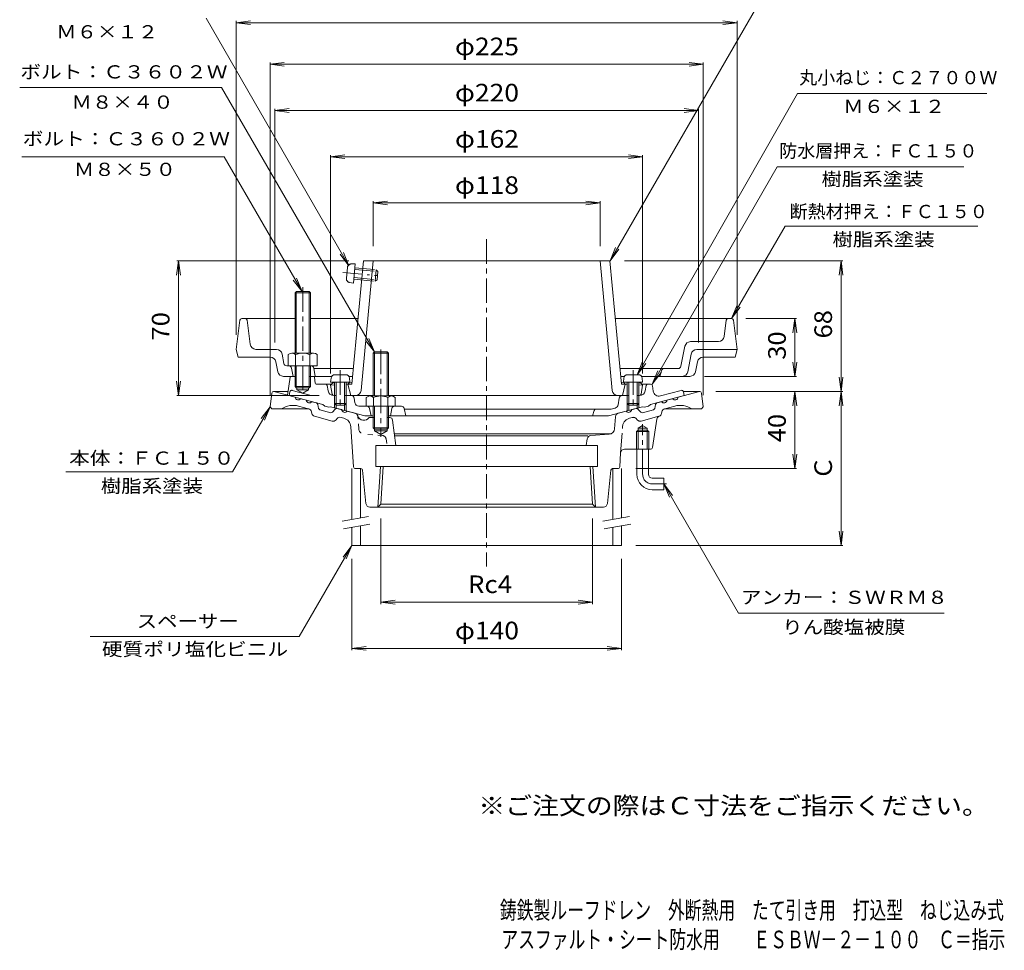
# Model space of a CAD drawing. Units: millimetres. Extents: x -290 to 230, y -347 to 388.
# Drawn here: x -282 to 230, y -347 to 136 of the extents above; entities that cross this region are included whole.
import ezdxf

# ---------------------------------------------------------------- set-up
doc = ezdxf.new("R2010")
doc.units = ezdxf.units.MM
doc.header["$LTSCALE"] = 3
for name, pattern in [('JWW_CENTER1', [6.773333, 4.233333, -0.846667, 0.846667, -0.846667]), ('JWW_DASHED1', [1.693333, 0.846667, -0.846667]), ('JWW_PHANTOM1', [6.773333, 3.386667, -0.846667, 0.423333, -0.846667, 0.423333, -0.846667])]:
    doc.linetypes.add(name, pattern=pattern)
for name, color, linetype in [('0-9', 7, 'Continuous'), ('0-A', 7, 'Continuous'), ('0-B', 7, 'Continuous'), ('F-4ﾚｲﾔ', 7, 'Continuous'), ('F-5ﾚｲﾔ', 7, 'Continuous'), ('その他', 7, 'Continuous'), ('仕上', 7, 'Continuous'), ('寸法', 7, 'Continuous'), ('建具', 7, 'Continuous'), ('躯体', 7, 'Continuous'), ('通り芯', 7, 'Continuous')]:
    doc.layers.add(name, color=color, linetype=linetype)
doc.styles.add('ＭＳ ゴシック', font='txt', dxfattribs={"height": 1})

msp = doc.modelspace()

# ---------------------------------------------------------------- linework, layer by layer
at = {"layer": '0-9', "color": 4, "linetype": 'Continuous', "lineweight": 9}
for p, q in [((-120.07, -50.48), (-120.26, -52.55)), ((-112.43, -48.65), (-118.08, -48.65)), ((-110.44, -50.48), (-110.26, -52.55)), ((31.93, -50.48), (31.74, -52.55)), ((33.92, -48.65), (39.57, -48.65)), ((41.56, -50.48), (41.74, -52.55)), ((-110.26, -52.55), (-120.26, -52.55)), ((-118.26, -52.55), (-118.26, -63.68)), ((-117.39, -52.55), (-117.39, -64.55)), ((-113.13, -52.55), (-113.13, -64.55)), ((-112.26, -52.55), (-112.26, -63.68)), ((31.74, -52.55), (41.74, -52.55)), ((33.74, -52.55), (33.74, -63.68)), ((34.61, -52.55), (34.61, -64.55)), ((38.87, -52.55), (38.87, -64.55)), ((39.74, -52.55), (39.74, -63.68)), ((-117.39, -64.55), (-118.26, -63.68)), ((-112.26, -63.68), (-118.26, -63.68)), ((-113.13, -64.55), (-117.39, -64.55)), ((-113.13, -64.55), (-112.26, -63.68)), ((34.61, -64.55), (33.74, -63.68)), ((33.74, -63.68), (39.74, -63.68)), ((34.61, -64.55), (38.87, -64.55)), ((38.87, -64.55), (39.74, -63.68))]:
    msp.add_line(p, q, dxfattribs=at)
for centre, start, end in [((-118.08, -50.65), 90, 175), ((-112.43, -50.65), 5, 90), ((33.92, -50.65), 90, 175), ((39.57, -50.65), 5, 90)]:
    msp.add_arc(centre, 2, start, end, dxfattribs=at)
at = {"layer": '0-A', "color": 4, "linetype": 'JWW_PHANTOM1', "lineweight": 9}
for p, q in [((-111.58, 7.02), (-112.09, 1.4)), ((-109.58, 8.84), (-107.5, 8.84)), ((-107.5, 8.84), (-108.4, -1.12)), ((-107.76, 5.98), (-95.8, 4.89)), ((-107.68, 6.85), (-96.59, 5.84)), ((-96.59, 5.84), (-97.14, -0.14)), ((-95.8, 4.89), (-96.59, 5.84)), ((-113.97, 4.4), (-93.94, 2.58)), ((-108.22, 0.87), (-97.14, -0.14)), ((-108.14, 1.74), (-96.19, 0.65)), ((-96.19, 0.65), (-97.14, -0.14)), ((-95.8, 4.89), (-96.19, 0.65)), ((-110.45, -0.75), (-108.4, -1.12))]:
    msp.add_line(p, q, dxfattribs=at)
at = {"layer": '0-A', "color": 4, "linetype": 'Continuous', "lineweight": 9}
for p, q in [((-167.37, -20.38), (-169.26, -35.5)), ((-166.37, -19.5), (-138.76, -19.5)), ((-162.08, -32.87), (-163.65, -20.38)), ((-130.76, -19.5), (-106.06, -19.5)), ((87.86, -19.5), (27.55, -19.5)), ((84.07, -28.87), (85.13, -20.38)), ((88.85, -20.38), (90.74, -35.5)), ((-168.26, -39.5), (-169.26, -35.5)), ((-148.44, -35.5), (-159.11, -35.5)), ((61.63, -44.3), (63.7, -33.91)), ((81.1, -31.5), (66.65, -31.5)), ((69.92, -35.5), (90.74, -35.5)), ((89.74, -39.5), (90.74, -35.5)), ((-151.72, -39.5), (-168.26, -39.5)), ((-144.52, -42.8), (-145.49, -37.91)), ((-97.58, -36.86), (-98.26, -37.53)), ((-98.26, -37.53), (-90.26, -37.53)), ((-98.26, -37.53), (-98.26, -59.7)), ((-97.58, -36.86), (-97.58, -59.7)), ((-97.58, -36.86), (-90.93, -36.86)), ((-90.26, -37.53), (-90.93, -36.86)), ((-90.93, -36.86), (-90.93, -59.7)), ((-90.26, -37.53), (-90.26, -59.7)), ((66.98, -37.91), (65.15, -47.09)), ((73.2, -39.5), (89.74, -39.5)), ((-147.74, -47.09), (-148.77, -41.91)), ((-130.51, -44), (-143.05, -44)), ((-139.76, -49.5), (-140.53, -45.23)), ((-129.03, -45.23), (-128.26, -49.5)), ((-108.48, -45.5), (-128.98, -45.5)), ((60.16, -45.5), (29.97, -45.5)), ((69.23, -47.09), (70.26, -41.91)), ((-144.8, -49.5), (-140.83, -49.5)), ((-119.72, -49.5), (-129.2, -49.5)), ((-108.85, -49.5), (-110.79, -49.5)), ((32.28, -49.5), (30.34, -49.5)), ((66.28, -49.5), (41.21, -49.5)), ((50.74, -49.5), (51.46, -46.64)), ((-101.76, -60.42), (-101.76, -65)), ((-99.88, -59.7), (-88.63, -59.7)), ((-98, -60.42), (-98, -65)), ((-90.51, -60.42), (-90.51, -65)), ((-86.76, -60.42), (-86.76, -65)), ((-86.76, -65), (-101.76, -65)), ((-98.26, -65), (-98.26, -76.18)), ((-97.58, -65), (-97.58, -76.89)), ((-90.93, -65), (-90.93, -76.86)), ((-90.26, -65), (-90.26, -76.18)), ((-90.26, -76.18), (-98.26, -76.18)), ((-98.26, -76.18), (-97.58, -76.86)), ((-90.93, -76.86), (-90.26, -76.18)), ((-97.58, -76.86), (-90.93, -76.86))]:
    msp.add_line(p, q, dxfattribs=at)
at = {"layer": '0-A', "color": 4, "linetype": 'JWW_CENTER1', "lineweight": 9}
for p, q in [((-94.26, -35.64), (-94.26, -80.84)), ((-115.26, -46.32), (-115.26, -66.6)), ((36.74, -46.32), (36.74, -66.6))]:
    msp.add_line(p, q, dxfattribs=at)
at = {"layer": '0-A', "color": 4, "linetype": 'JWW_PHANTOM1', "lineweight": 9}
for centre, start, end in [((-109.58, 6.84), 89.807, 174.807), ((-110.1, 1.21), 174.807, 259.807)]:
    msp.add_arc(centre, 2, start, end, dxfattribs=at)
at = {"layer": '0-A', "color": 4, "linetype": 'Continuous', "lineweight": 9}
for centre, radius, start, end in [((-166.37, -20.5), 1, 90, 172.8747), ((-164.64, -20.5), 1, 7.1248, 90), ((86.13, -20.5), 1, 90, 172.8752), ((87.86, -20.5), 1, 7.1253, 90), ((81.1, -28.5), 3, 270, 352.8751), ((-159.11, -32.5), 3, 187.1251, 270), ((-148.44, -38.5), 3, 11.31, 90), ((66.65, -34.5), 3, 90, 168.6902), ((69.92, -38.5), 3, 90, 168.6902), ((-151.72, -42.5), 3, 11.31, 90), ((73.2, -42.5), 3, 90, 168.6901), ((-143.05, -42.5), 1.5, 191.3109, 270), ((-142.01, -45.5), 1.5, 10.3054, 90), ((-130.51, -45.5), 1.5, 10.3041, 90), ((52.92, -47), 1.5, 90, 165.9638), ((60.16, -44), 1.5, 270, 348.6906), ((-144.8, -46.5), 3, 191.3099, 270), ((62.21, -46.5), 3, 270, 348.6903), ((66.28, -46.5), 3, 270, 348.6902), ((-99.88, -62.5), 2.8, 47.9257, 132.0743), ((-94.26, -69.79), 10.09, 68.1979, 111.8021), ((-88.63, -62.5), 2.8, 47.9257, 132.0743)]:
    msp.add_arc(centre, radius, start, end, dxfattribs=at)
at = {"layer": '0-B', "color": 6, "linetype": 'JWW_CENTER1', "lineweight": 9}
msp.add_line((-134.76, -3.27), (-134.76, -58.88), dxfattribs=at)
at = {"layer": '0-B', "color": 6, "linetype": 'Continuous', "lineweight": 9}
for p, q in [((-138.76, -6.18), (-138.08, -5.5)), ((-130.76, -6.18), (-138.76, -6.18)), ((-138.76, -6.18), (-138.76, -37.5)), ((-138.09, -5.5), (-138.09, -37.5)), ((-138.08, -5.5), (-131.43, -5.5)), ((-131.43, -5.5), (-130.76, -6.18)), ((-131.42, -5.5), (-131.42, -37.5)), ((-130.76, -6.18), (-130.76, -37.5)), ((-142.26, -38.22), (-142.26, -44)), ((-140.38, -37.5), (-129.13, -37.5)), ((-138.5, -38.22), (-138.5, -44)), ((-131.01, -38.22), (-131.01, -44)), ((-127.26, -38.22), (-127.26, -44)), ((-138.76, -44), (-138.76, -54.84)), ((-138.09, -44), (-138.09, -55.5)), ((-131.42, -44), (-131.42, -55.5)), ((-130.76, -44), (-130.76, -54.84)), ((-130.51, -44), (-127.26, -44)), ((-138.09, -55.5), (-138.76, -54.84)), ((-138.76, -54.84), (-130.76, -54.84)), ((-138.09, -55.5), (-131.42, -55.5)), ((-131.42, -55.5), (-130.76, -54.84))]:
    msp.add_line(p, q, dxfattribs=at)
for centre, radius, start, end in [((-140.38, -40.3), 2.8, 47.9256, 132.0746), ((-134.76, -47.59), 10.09, 68.1979, 111.8021), ((-129.13, -40.3), 2.8, 47.9257, 132.0743)]:
    msp.add_arc(centre, radius, start, end, dxfattribs=at)
at = {"layer": 'その他', "color": 7, "linetype": 'Continuous', "lineweight": 9}
for p, q in [((-169.26, -28), (-169.26, 135.04)), ((-169.26, 134.06), (-161.82, 135.04)), ((-169.26, 134.06), (90.74, 134.06)), ((-169.26, 134.06), (-161.82, 133.08)), ((90.74, 134.06), (83.31, 135.04)), ((90.74, 134.06), (83.31, 133.08)), ((90.74, -28), (90.74, 135.04)), ((-151.76, 112.5), (-144.32, 113.48)), ((-151.76, 113.4), (-151.76, -59.36)), ((-151.76, 112.5), (73.24, 112.5)), ((-151.76, 112.5), (-144.32, 111.52)), ((73.24, 112.5), (65.81, 113.48)), ((73.24, 112.5), (65.81, 111.52)), ((73.24, 113.4), (73.24, -59.36)), ((-149.26, 88.5), (-141.82, 89.48)), ((-149.26, -32), (-149.26, 89.4)), ((-149.26, 88.5), (70.74, 88.5)), ((-149.26, 88.5), (-141.82, 87.52)), ((70.74, 88.5), (63.31, 89.48)), ((70.74, 88.5), (63.31, 87.52)), ((70.74, -32), (70.74, 89.4)), ((-120.26, 64.5), (-112.82, 65.48)), ((-120.26, 65.4), (-120.26, -48)), ((-120.26, 64.5), (41.74, 64.5)), ((-120.26, 64.5), (-112.82, 63.52)), ((41.74, 64.5), (34.31, 65.48)), ((41.74, 64.5), (34.31, 63.52)), ((41.74, 65.4), (41.74, -48)), ((-98.26, 40.5), (-90.82, 41.48)), ((-98.26, 18), (-98.26, 41.4)), ((19.74, 40.5), (12.31, 41.48)), ((19.74, 18), (19.74, 41.4)), ((-98.26, 40.5), (19.74, 40.5)), ((-98.26, 40.5), (-90.82, 39.52)), ((19.74, 40.5), (12.31, 39.52)), ((-199.26, 10.5), (-200.23, 3.06)), ((-110.89, 10.5), (-200.16, 10.5)), ((-199.26, -59.5), (-199.26, 10.5)), ((-199.26, 10.5), (-198.28, 3.06)), ((32.38, 10.5), (145.64, 10.5)), ((144.74, 10.5), (143.77, 3.06)), ((144.74, -57.36), (144.74, 10.5)), ((144.74, 10.5), (145.72, 3.06)), ((95.36, -19.5), (121.64, -19.5)), ((120.74, -19.5), (119.77, -26.94)), ((120.74, -49.5), (120.74, -19.5)), ((120.74, -19.5), (121.72, -26.94)), ((120.74, -49.5), (119.77, -42.07)), ((120.74, -49.5), (121.72, -42.07)), ((73.78, -49.5), (121.64, -49.5)), ((144.74, -57.36), (143.77, -49.92)), ((144.74, -57.36), (145.72, -49.92)), ((-199.26, -59.5), (-200.23, -52.07)), ((-199.26, -59.5), (-198.28, -52.07)), ((-126.26, -59.5), (-200.16, -59.5)), ((79.74, -57.36), (145.64, -57.36)), ((120.74, -57.36), (119.77, -64.79)), ((120.74, -97.36), (120.74, -57.36)), ((120.74, -57.36), (121.72, -64.79)), ((144.74, -57.36), (143.77, -64.79)), ((144.74, -57.36), (145.72, -64.79)), ((144.74, -137.36), (144.74, -57.36)), ((120.74, -97.36), (119.77, -89.92)), ((120.74, -97.36), (121.72, -89.92)), ((38.24, -97.36), (121.64, -97.36)), ((-94.19, -123.28), (-94.19, -167.69)), ((15.68, -123.28), (15.68, -167.69)), ((144.74, -137.36), (143.77, -129.92)), ((144.74, -137.36), (145.72, -129.92)), ((38.24, -137.36), (145.64, -137.36)), ((-109.26, -144.21), (-109.26, -191.61)), ((30.74, -144.21), (30.74, -191.61)), ((-94.19, -166.71), (-86.76, -165.73)), ((-94.19, -166.71), (15.68, -166.71)), ((-94.19, -166.71), (-86.76, -167.69)), ((15.68, -166.71), (8.25, -165.73)), ((15.68, -166.71), (8.25, -167.69)), ((-109.26, -190.71), (-101.82, -189.73)), ((-109.26, -190.71), (30.74, -190.71)), ((-109.26, -190.71), (-101.82, -191.69)), ((30.74, -190.71), (23.31, -189.73)), ((30.74, -190.71), (23.31, -191.69))]:
    msp.add_line(p, q, dxfattribs=at)
at = {"layer": '仕上', "color": 6, "linetype": 'Continuous', "lineweight": 9}
for p, q in [((-103.28, 10.5), (-109.22, -53.5)), ((-98.26, 10.5), (-104.5, -56.78)), ((24.77, 10.5), (-103.28, 10.5)), ((19.74, 10.5), (25.99, -56.78)), ((24.77, 10.5), (30.71, -53.5)), ((-119.26, -52.96), (-120.26, -54)), ((-120.26, -54), (-118.26, -53.91)), ((-119.41, -58.68), (-120.26, -54)), ((-119.26, -52.96), (-118.26, -52.91)), ((-112.26, -52.64), (-109.13, -52.5)), ((-112.26, -53.64), (-109.22, -53.5)), ((-110.26, -52.55), (-111.26, -53.59)), ((-111.26, -53.59), (-109.76, -59.5)), ((33.74, -52.64), (30.62, -52.5)), ((33.74, -53.64), (30.71, -53.5)), ((32.74, -53.59), (31.24, -59.5)), ((31.74, -52.55), (32.74, -53.59)), ((40.74, -52.96), (39.74, -52.91)), ((41.74, -54), (39.74, -53.91)), ((40.74, -52.96), (41.74, -54)), ((40.89, -58.68), (41.74, -54)), ((-109.53, -59.5), (-98.26, -59.5)), ((-90.26, -59.5), (31.02, -59.5))]:
    msp.add_line(p, q, dxfattribs=at)
for centre, radius, start, end in [((-118.42, -58.5), 1, 190.3033, 270), ((-107.49, -56.5), 3, 270, 354.6951), ((28.98, -56.5), 3, 185.3049, 270), ((39.91, -58.5), 1, 270, 349.6967)]:
    msp.add_arc(centre, radius, start, end, dxfattribs=at)
at = {"layer": '寸法', "color": 7, "linetype": 'Continuous', "lineweight": 9}
for p, q in [((24.85, 10.5), (104.52, 148.5)), ((-110.76, 7.94), (-184.99, 136.5)), ((-176.88, 100.5), (-281.73, 100.5)), ((-97.58, -36.86), (-176.88, 100.5)), ((38.81, -48.77), (122.17, 97.25)), ((122.17, 97.25), (220.52, 97.25)), ((-175.5, 64.5), (-280.69, 64.5)), ((-135.09, -5.5), (-175.5, 64.5)), ((46.74, -53.5), (111.62, 59.32)), ((111.62, 59.32), (208.56, 59.32)), ((87.86, -19.5), (115.78, 28.44)), ((115.78, 28.44), (215.82, 28.44)), ((24.85, 10.5), (27.72, 17.43)), ((24.85, 10.5), (29.41, 16.45)), ((-110.76, 7.94), (-115.33, 13.89)), ((-110.76, 7.94), (-113.63, 14.87)), ((-135.09, -5.5), (-139.65, 0.45)), ((-135.09, -5.5), (-137.96, 1.43)), ((87.86, -19.5), (90.73, -12.57)), ((87.86, -19.5), (92.43, -13.55)), ((-97.58, -36.86), (-100.45, -29.93)), ((-97.58, -36.86), (-102.14, -30.91)), ((38.81, -48.77), (41.68, -41.84)), ((38.81, -48.77), (43.38, -42.82)), ((46.74, -53.5), (49.61, -46.57)), ((46.74, -53.5), (51.31, -47.55)), ((-151.76, -65.36), (-171.19, -99.02)), ((-151.76, -65.36), (-156.32, -71.31)), ((-151.76, -65.36), (-154.63, -72.29)), ((-171.19, -99.02), (-257.79, -99.02)), ((52.74, -105.36), (57.31, -111.31)), ((52.74, -105.36), (55.61, -112.29)), ((52.74, -105.36), (91.52, -172.51)), ((-109.26, -137.36), (-136.55, -184.63)), ((-109.26, -137.36), (-113.82, -143.31)), ((-109.26, -137.36), (-112.13, -144.29)), ((91.52, -172.51), (198.33, -172.51)), ((-245.14, -184.63), (-136.55, -184.63))]:
    msp.add_line(p, q, dxfattribs=at)
at = {"layer": '建具', "color": 4, "linetype": 'Continuous', "lineweight": 9}
for p, q in [((-109.26, -97.36), (-109.26, -123.8)), ((-104.76, -97.36), (-104.76, -123.01)), ((26.24, -97.36), (26.24, -123.8)), ((30.74, -97.36), (30.74, -123.01)), ((-104.76, -127.07), (-104.76, -137.36)), ((30.74, -127.07), (30.74, -137.36)), ((-109.26, -127.86), (-109.26, -137.36)), ((26.24, -127.86), (26.24, -137.36)), ((-109.26, -137.36), (30.74, -137.36))]:
    msp.add_line(p, q, dxfattribs=at)
at = {"layer": '建具', "color": 7, "linetype": 'Continuous', "lineweight": 9}
for p, q in [((-114.37, -124.7), (-100.58, -122.27)), ((21.13, -124.7), (34.92, -122.27)), ((-113.67, -128.64), (-99.89, -126.21)), ((21.83, -128.64), (35.61, -126.21))]:
    msp.add_line(p, q, dxfattribs=at)
at = {"layer": '躯体', "color": 2, "linetype": 'Continuous', "lineweight": 9}
for p, q in [((-141.32, -49.93), (-142.76, -59.23)), ((-140.83, -49.5), (-138.09, -49.5)), ((-131.42, -49.5), (-129.2, -49.5)), ((-128.31, -53.06), (-128.7, -49.94)), ((-137.76, -55.5), (-137.76, -56.5)), ((-131.76, -55.5), (-131.76, -56.5)), ((-119.78, -53.5), (-127.81, -53.5)), ((-121.63, -57.02), (-122.11, -54.33)), ((41.27, -53.5), (45.88, -53.5)), ((43.12, -57.02), (43.6, -54.33)), ((47.27, -57.17), (46.87, -54.36)), ((-142.76, -59.23), (-124.26, -64.19)), ((-131.76, -56.5), (-137.76, -56.5)), ((-134.76, -58.23), (-137.76, -56.5)), ((-134.76, -58.23), (-131.76, -56.5)), ((-117.39, -59.5), (-118.68, -59.5)), ((-109.53, -59.5), (-113.13, -59.5)), ((-107.63, -63.33), (-108.05, -60.76)), ((29.54, -60.76), (28.95, -64.34)), ((34.61, -59.5), (31.02, -59.5)), ((40.17, -59.5), (38.87, -59.5)), ((63.24, -59.5), (45.74, -64.19)), ((61.68, -56.79), (51.01, -59.65)), ((62.93, -57.59), (63.24, -59.5)), ((-123.26, -64.98), (-124.26, -64.19)), ((-123.26, -64.98), (-121.26, -65.51)), ((-120.26, -65.26), (-121.26, -65.51)), ((-120.26, -65.26), (-102.57, -70)), ((-118.26, -63.68), (-118.26, -65.8)), ((-117.39, -64.55), (-117.39, -66.03)), ((-113.13, -64.55), (-113.13, -67.17)), ((-112.26, -63.68), (-112.26, -67.41)), ((-83.49, -65), (-105.66, -65)), ((-100.01, -66.21), (-99.26, -70)), ((-88.5, -66.21), (-89.26, -70)), ((-82.01, -66.21), (-81.26, -70)), ((41.74, -65.26), (24.06, -70)), ((27.5, -65.95), (25.42, -66.5)), ((33.74, -63.68), (33.74, -67.41)), ((34.61, -64.55), (34.61, -67.17)), ((38.87, -64.55), (38.87, -66.03)), ((39.74, -63.68), (39.74, -65.8)), ((41.74, -65.26), (42.74, -65.51)), ((44.74, -64.98), (42.74, -65.51)), ((44.74, -64.98), (45.74, -64.19)), ((-102.57, -70), (-98.26, -70)), ((-90.26, -70), (24.06, -70)), ((25.42, -66.5), (-81.96, -66.5)), ((15.74, -70), (16.54, -67.23))]:
    msp.add_line(p, q, dxfattribs=at)
at = {"layer": '躯体', "color": 2, "linetype": 'JWW_PHANTOM1', "lineweight": 9}
for p, q in [((-141.44, -57.59), (-141.76, -59.5)), ((-140.19, -56.79), (-129.52, -59.65))]:
    msp.add_line(p, q, dxfattribs=at)
at = {"layer": '躯体', "color": 2, "linetype": 'Continuous', "lineweight": 9}
for centre, radius, start, end in [((-140.83, -50), 0.5, 90, 171.2359), ((-129.2, -50), 0.5, 7.1253, 90), ((-127.81, -53), 0.5, 187.1253, 270), ((-123.09, -54.5), 1, 10.0161, 90), ((44.58, -54.5), 1, 90, 169.9839), ((45.88, -54.5), 1, 8.1079, 90), ((-118.68, -56.5), 3, 190.0162, 270), ((-109.53, -61), 1.5, 9.2944, 90), ((31.02, -61), 1.5, 90, 170.7057), ((40.17, -56.5), 3, 270, 349.9844), ((50.24, -56.75), 3, 188.108, 285.0002), ((61.94, -57.75), 1, 9.4625, 105.0003), ((-105.66, -63), 2, 189.2946, 270), ((-101.49, -66.5), 1.5, 11.3097, 90), ((-87.03, -66.5), 1.5, 90, 168.6903), ((-83.49, -66.5), 1.5, 11.31, 90), ((26.98, -64.01), 2, 285.0002, 350.7055), ((17.5, -67.5), 1, 90, 164.0552)]:
    msp.add_arc(centre, radius, start, end, dxfattribs=at)
at = {"layer": '躯体', "color": 2, "linetype": 'JWW_PHANTOM1', "lineweight": 9}
msp.add_arc((-140.45, -57.75), 1, 74.9997, 170.5375, dxfattribs=at)
at = {"layer": '通り芯', "color": 3, "linetype": 'JWW_CENTER1', "lineweight": 9}
for p, q in [((-39.26, 21.67), (-39.26, -148.17)), ((41.74, -100.36), (41.74, -74.36)), ((46.74, -105.36), (54.15, -105.36))]:
    msp.add_line(p, q, dxfattribs=at)
at = {"layer": '通り芯', "color": 3, "linetype": 'Continuous', "lineweight": 9}
for p, q in [((-150.87, -58.23), (-151.76, -65.36)), ((-142.47, -57.36), (-149.87, -57.36)), ((-149.76, -57.36), (-138.68, -60.33)), ((-135.78, -61.1), (-132.88, -61.88)), ((57.27, -61.1), (54.37, -61.88)), ((71.24, -57.36), (60.17, -60.33)), ((71.36, -57.36), (62.86, -57.36)), ((72.35, -58.23), (73.24, -65.36)), ((-151.76, -65.36), (-150.76, -66.36)), ((-131.63, -66.36), (-150.76, -66.36)), ((-131.7, -66.34), (-136.9, -64.95)), ((-127.68, -63.27), (-129.98, -62.66)), ((-126.54, -66.11), (-126.96, -64.04)), ((-116.83, -66.18), (-114.53, -66.8)), ((38.32, -66.18), (36.02, -66.8)), ((48.03, -66.11), (48.45, -64.04)), ((49.17, -63.27), (51.47, -62.66)), ((53.12, -66.36), (72.24, -66.36)), ((53.19, -66.34), (58.39, -64.95)), ((73.24, -65.36), (72.24, -66.36)), ((-130.08, -68.73), (-130.26, -67.87)), ((-119.49, -72.71), (-128.64, -70.26)), ((-120.25, -68.37), (-125.82, -66.88)), ((-117.84, -66.48), (-119.24, -68.07)), ((-116.89, -71.45), (-117.48, -72.11)), ((-113.46, -71.22), (-114.88, -70.84)), ((-107.61, -68.65), (-111.63, -67.57)), ((-97.58, -70.86), (-100.26, -70.86)), ((-89.57, -70.86), (-90.93, -70.86)), ((27.17, -76.76), (27.62, -70.44)), ((29.09, -68.65), (33.12, -67.57)), ((39.32, -66.48), (40.73, -68.07)), ((41.74, -68.37), (47.3, -66.88)), ((51.57, -68.73), (51.75, -67.87)), ((-108.32, -96.43), (-109.77, -75.7)), ((-88.09, -72.17), (-86.38, -85.36)), ((39.38, -76.36), (41.74, -75)), ((39.38, -87.36), (39.38, -76.36)), ((44.1, -76.36), (39.38, -76.36)), ((44.1, -76.36), (41.74, -75)), ((44.1, -87.36), (44.1, -76.36)), ((46.87, -86.51), (49.05, -71.78)), ((-97.58, -77.86), (-97.58, -76.86)), ((-97.58, -77.86), (-90.93, -77.86)), ((-97.58, -77.86), (-94.26, -79.78)), ((-90.93, -77.86), (-94.26, -79.78)), ((-90.93, -76.86), (-90.93, -77.86)), ((25.25, -79.36), (-87.16, -79.36)), ((13.24, -80.36), (-87.03, -80.36)), ((14.81, -80.24), (24.4, -79.55)), ((39.38, -77.36), (38.57, -78.16)), ((44.92, -78.16), (38.57, -78.16)), ((38.57, -87.36), (38.57, -78.16)), ((44.1, -77.36), (39.38, -77.36)), ((44.92, -78.16), (44.1, -77.36)), ((44.92, -87.36), (44.92, -78.16)), ((-96.76, -85.36), (18.24, -85.36)), ((-96.76, -96.36), (-96.76, -85.36)), ((12.99, -81.91), (12.41, -85.36)), ((18.24, -85.36), (18.24, -96.36)), ((29.81, -96.43), (30.31, -89.22)), ((45.88, -87.36), (32.31, -87.36)), ((38.74, -100.36), (38.74, -87.36)), ((44.74, -100.36), (44.74, -87.36)), ((-96.76, -96.36), (18.24, -96.36)), ((-95.77, -117.36), (-94.46, -96.36)), ((-94.19, -115.78), (-92.98, -96.36)), ((15.68, -115.78), (14.47, -96.36)), ((17.26, -117.36), (15.95, -96.36)), ((-104.66, -97.36), (-107.32, -97.36)), ((-101.94, -115.56), (-103.67, -98.26)), ((23.42, -115.56), (25.15, -98.26)), ((26.15, -97.36), (28.81, -97.36)), ((46.74, -102.36), (52.74, -102.36)), ((52.74, -102.36), (52.74, -108.36)), ((46.74, -108.36), (52.74, -108.36)), ((21.43, -117.36), (-99.95, -117.36)), ((-95.77, -117.36), (-94.19, -115.78)), ((-94.19, -115.78), (15.68, -115.78)), ((17.26, -117.36), (15.68, -115.78))]:
    msp.add_line(p, q, dxfattribs=at)
at = {"layer": '通り芯', "color": 3, "linetype": 'JWW_DASHED1', "lineweight": 9}
for p, q in [((-105.69, -76.76), (-106.13, -70.44)), ((-93.32, -80.24), (-102.91, -79.55)), ((-91.5, -81.91), (-90.92, -85.36))]:
    msp.add_line(p, q, dxfattribs=at)
at = {"layer": '通り芯', "color": 3, "linetype": 'JWW_PHANTOM1', "lineweight": 9}
for p, q in [((34.95, -71.22), (36.37, -70.84)), ((38.38, -71.45), (38.97, -72.11)), ((40.98, -72.71), (50.13, -70.26)), ((30.31, -89.22), (31.26, -75.7))]:
    msp.add_line(p, q, dxfattribs=at)
at = {"layer": '通り芯', "color": 3, "linetype": 'Continuous', "lineweight": 9}
for centre, radius, start, end in [((-149.87, -58.36), 1, 90, 172.8792), ((-137.07, -60.11), 1.62, 187.6182, 322.3803), ((58.55, -60.11), 1.62, 217.6197, 352.3818), ((71.36, -58.36), 1, 7.1208, 90), ((-139.74, -75.57), 11, 75.0003, 123.1299), ((-131.27, -61.66), 1.62, 187.6182, 322.3803), ((-132.22, -68.27), 2, 11.5672, 75.0018), ((-127.94, -64.24), 1, 11.5638, 74.9984), ((-125.56, -65.91), 1, 191.5649, 254.9984), ((-117.09, -67.15), 1, 75.0053, 138.4386), ((38.58, -67.15), 1, 41.5614, 104.9947), ((47.05, -65.91), 1, 285.0016, 348.4351), ((49.43, -64.24), 1, 105.0016, 168.4362), ((52.76, -61.66), 1.62, 217.6197, 352.3818), ((53.71, -68.27), 2, 104.9982, 168.4328), ((61.23, -75.57), 11, 56.8701, 104.9997), ((-128.12, -68.33), 2, 191.5644, 255.0018), ((-119.99, -67.4), 1, 254.9998, 318.4306), ((-115.4, -72.78), 2, 74.9998, 138.4346), ((-112.92, -66.58), 1.62, 187.6213, 322.3834), ((-114.76, -76.05), 5, 4.0003, 74.9992), ((-108.12, -70.58), 2, 16.8961, 74.9991), ((-103.03, -69.04), 3.32, 196.8941, 326.7543), ((-89.57, -72.36), 1.5, 7.3523, 90), ((29.61, -70.58), 2, 105.0009, 175.9997), ((34.41, -66.58), 1.62, 217.6166, 352.3787), ((41.48, -67.4), 1, 221.5694, 285.0002), ((51.03, -72.07), 2, 110.7966, 171.564), ((49.61, -68.33), 2, 290.7966, 348.4356), ((-118.98, -70.78), 2, 254.9991, 318.4346), ((14.96, -82.24), 2, 94.1596, 170.5377), ((24.18, -76.56), 3, 274.1596, 355.9997), ((45.88, -86.36), 1, 270, 351.5664), ((32.31, -89.36), 2, 90, 175.9997), ((-107.32, -96.36), 1, 183.995, 270), ((28.81, -96.36), 1, 270, 356.005), ((-104.66, -98.36), 1, 5.7095, 90), ((26.15, -98.36), 1, 90, 174.2905), ((46.74, -100.36), 8, 180, 270), ((46.74, -100.36), 2, 180, 270), ((-99.95, -115.36), 2, 185.71, 270), ((21.43, -115.36), 2, 270, 354.29)]:
    msp.add_arc(centre, radius, start, end, dxfattribs=at)
at = {"layer": '通り芯', "color": 3, "linetype": 'JWW_DASHED1', "lineweight": 9}
for centre, radius, start, end in [((-108.12, -70.58), 2, 4.0003, 16.896), ((-102.69, -76.56), 3, 184.0003, 265.8404), ((-93.47, -82.24), 2, 9.4623, 85.8404)]:
    msp.add_arc(centre, radius, start, end, dxfattribs=at)
at = {"layer": '通り芯', "color": 3, "linetype": 'JWW_PHANTOM1', "lineweight": 9}
for centre, radius, start, end in [((36.25, -76.05), 5, 105.0008, 175.9997), ((36.89, -72.78), 2, 41.5654, 105.0002), ((49.61, -68.33), 2, 284.9982, 290.7966), ((40.46, -70.78), 2, 221.5654, 285.0009)]:
    msp.add_arc(centre, radius, start, end, dxfattribs=at)
at = {"layer": '通り芯', "color": 3, "linetype": 'JWW_CENTER1', "lineweight": 9}
msp.add_arc((46.74, -100.36), 5, 180, 270, dxfattribs=at)

# ---------------------------------------------------------------- texts
at = {"layer": 'F-4ﾚｲﾔ', "color": 2, "linetype": 'Continuous', "lineweight": 9, "style": 'ＭＳ ゴシック', "width": 0.699167}
for s, p in [('鋳鉄製ルーフドレン\u3000外断熱用\u3000たて引き用\u3000打込型\u3000ねじ込み式', (-32.36, -331.19)), ('アスファルト・シート防水用\u3000\u3000ＥＳＢＷ－２－１００\u3000Ｃ＝指示', (-31.62, -346.41))]:
    msp.add_text(s, height=9.144, dxfattribs=at).set_placement(p)
at = {"layer": 'F-5ﾚｲﾔ', "color": 2, "linetype": 'Continuous', "lineweight": 9, "style": 'ＭＳ ゴシック', "width": 1.118421}
msp.add_text('※ご注文の際はＣ寸法をご指示ください。', height=9.144, dxfattribs=at).set_placement((-43.59, -276.97))
at = {"layer": 'その他', "color": 2, "linetype": 'Continuous', "lineweight": 211, "style": 'ＭＳ ゴシック', "width": 1.1}
for s, p in [('φ225', (-55.76, 117.19)), ('φ162', (-55.76, 69.19))]:
    msp.add_text(s, height=9.144, dxfattribs=at).set_placement(p)
at = {"layer": 'その他', "color": 2, "linetype": 'Continuous', "lineweight": 9, "style": 'ＭＳ ゴシック'}
for s, width, p in [('φ220', 1.1, (-55.76, 93.19)), ('φ118', 1.1, (-55.76, 45.19)), ('Rc4', 1.083333, (-49.01, -162.02)), ('φ140', 1.1, (-55.76, -186.02))]:
    msp.add_text(s, height=9.144, dxfattribs=dict(at, width=width)).set_placement(p)
at = {"layer": 'その他', "color": 2, "linetype": 'Continuous', "lineweight": 9, "style": 'ＭＳ ゴシック', "width": 1.0625}
for s, p in [('70', (-203.95, -30.88)), ('68', (140.05, -29.81)), ('30', (116.05, -40.88)), ('40', (116.05, -83.73))]:
    msp.add_text(s, height=9.144, rotation=90, dxfattribs=at).set_placement(p)
at = {"layer": 'その他', "color": 2, "linetype": 'Continuous', "lineweight": 9, "style": 'ＭＳ ゴシック'}
msp.add_text('Ｃ', height=9.14, rotation=90, dxfattribs=at).set_placement((140.05, -103.36))
at = {"layer": '寸法', "color": 7, "linetype": 'Continuous', "lineweight": 9, "style": 'ＭＳ ゴシック'}
for s, width, p in [('Ｍ６×１２', 1.133333, (-262.8, 125.94)), ('Ｍ８×４０', 1.133333, (-254.81, 89.43)), ('Ｍ６×１２', 1.133333, (145.85, 87.23)), ('ボルト：Ｃ３６０２Ｗ', 1.15, (-280.19, 70.4)), ('Ｍ８×５０', 1.133333, (-253.6, 54.53)), ('樹脂系塗装', 1.133333, (134.59, 49.48)), ('樹脂系塗装', 1.133333, (140.3, 18.17)), ('本体：ＦＣ１５０', 1.145833, (-256.04, -95.38)), ('樹脂系塗装', 1.133333, (-239.6, -109.86)), ('アンカー：ＳＷＲＭ８', 1.15, (92.65, -167.64)), ('スペーサー', 1.133333, (-220.99, -180.05)), ('りん酸塩被膜', 1.138889, (114.17, -183.12)), ('硬質ポリ塩化ビニル', 1.148148, (-239.05, -194.56))]:
    msp.add_text(s, height=6.858, dxfattribs=dict(at, width=width)).set_placement(p)
at = {"layer": '寸法', "color": 7, "linetype": 'Continuous', "lineweight": 9, "style": 'ＭＳ ゴシック', "width": 1.15}
msp.add_text('ボルト：Ｃ３６０２Ｗ', height=6.858, rotation=360, dxfattribs=at).set_placement((-281.42, 105.13))
at = {"layer": '寸法', "color": 7, "linetype": 'Continuous', "lineweight": 9, "style": 'ＭＳ ゴシック'}
for s, p in [('丸小ねじ：Ｃ２７００Ｗ', (123.01, 102.15)), ('防水層押え：ＦＣ１５０', (112.64, 64.12)), ('断熱材押え：ＦＣ１５０', (118.07, 32.65))]:
    msp.add_text(s, height=6.858, dxfattribs=at).set_placement(p)

doc.saveas('drawing.dxf')
